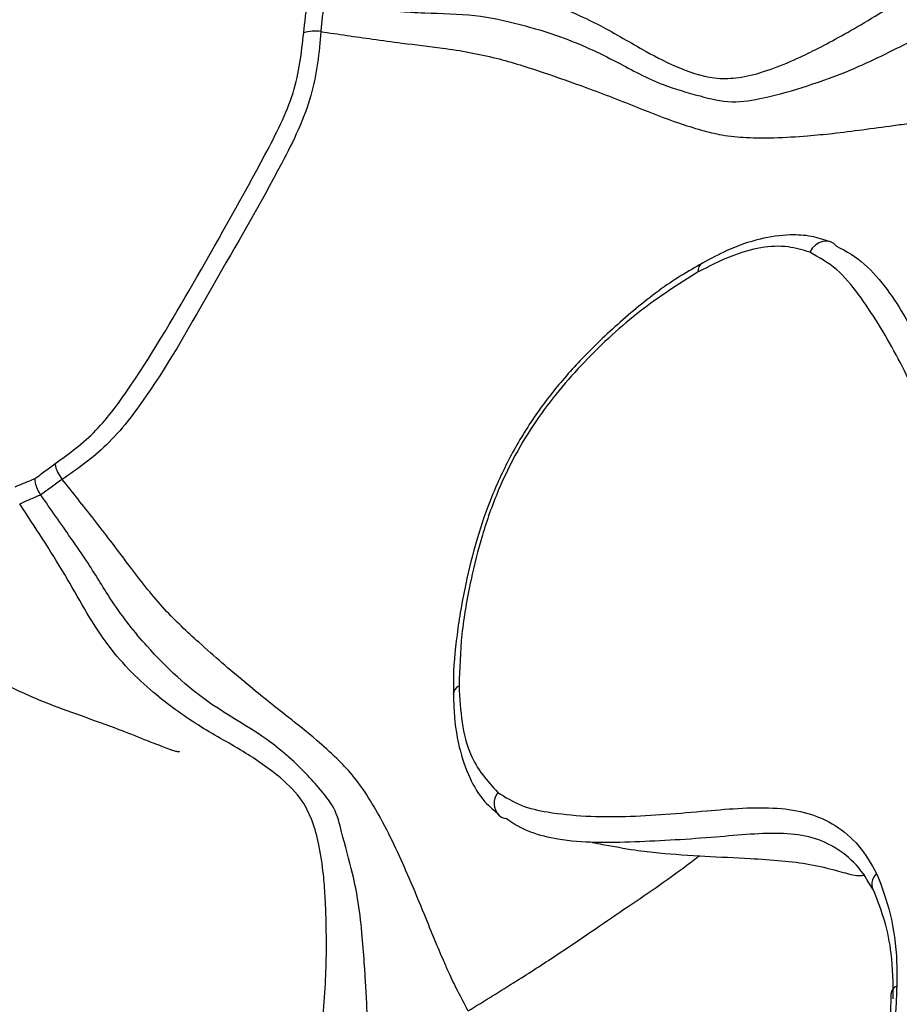
# Model space of a CAD drawing. Units: millimetres. Extents: x 69 to 1126, y 56 to 792.
# Drawn here: x 911 to 924, y 213 to 227 of the extents above; entities that cross this region are included whole.
import ezdxf

# ---------------------------------------------------------------- set-up
doc = ezdxf.new("R2010")
doc.units = ezdxf.units.MM

msp = doc.modelspace()

# ---------------------------------------------------------------- linework, layer by layer
at = {"color": 7, "linetype": 'Continuous', "lineweight": 25}
for p, q in [((920.7402, 223.3846), (920.735, 223.3814)), ((917.1729, 217.2041), (917.1729, 217.2093))]:
    msp.add_line(p, q, dxfattribs=at)
at = {"color": 7, "linetype": 'Continuous', "lineweight": 25, "flags": 128}
msp.add_lwpolyline([(922.6609, 223.6214), (922.6214, 223.6602), (922.5737, 223.6857), (922.5204, 223.6965), (922.4647, 223.692), (922.4095, 223.6724), (922.358, 223.6388), (922.3131, 223.5931), (922.2773, 223.5379)], dxfattribs=at)
at = {"color": 7, "linetype": 'Continuous', "lineweight": 25}
for centre, radius, start, end in [((872.9428, 246.8602), 75.2771, 307.926774, 352.067559), ((872.7445, 246.9745), 75.5154, 307.983532, 352.016468), ((915.1874, 226.2442), 0.4615, 79.03697, 110.07072), ((920.8217, 223.2669), 0.1436, 127.14574, 185.02711), ((911.9205, 220.5858), 0.4614, 189.92482, 220.96346), ((917.3148, 217.1947), 0.1427, 114.84682, 174.1372), ((918.0114, 215.6437), 0.2547, 142.81398, 222.54769), ((917.9515, 215.613), 0.1906, 227.91566, 262.92619), ((923.3676, 214.4863), 0.201, 130.78871, 216.76957), ((923.5777, 212.899), 0.1372, 113.15766, 172.07954)]:
    msp.add_arc(centre, radius, start, end, dxfattribs=at)
for points, knots in [([(972.6004, 255.7242), (972.5985, 255.3392), (972.593, 254.2178), (972.531, 252.3082), (972.3895, 249.9773), (972.1743, 247.584), (971.8855, 245.1338), (971.5217, 242.6309), (971.0823, 240.08), (970.5669, 237.4859), (969.9753, 234.8534), (969.3075, 232.1875), (968.5638, 229.4933), (967.7448, 226.7757), (966.8512, 224.0398), (965.8839, 221.2908), (964.8441, 218.5338), (963.7332, 215.7738), (962.5528, 213.016), (961.3046, 210.2653), (959.9904, 207.5268), (958.6126, 204.8054), (957.1732, 202.1061), (955.6748, 199.4336), (954.12, 196.7927), (952.5115, 194.1882), (950.8523, 191.6247), (949.1455, 189.1066), (947.3942, 186.6384), (945.6019, 184.2243), (943.7719, 181.8683), (941.9079, 179.5744), (940.0135, 177.3465), (938.0927, 175.1883), (936.1492, 173.1031), (934.1873, 171.0942), (932.211, 169.1649), (930.2246, 167.3179), (928.2324, 165.5559), (926.2389, 163.8813), (924.2484, 162.2963), (922.2656, 160.8027), (920.2949, 159.4021), (918.3411, 158.0957), (916.4086, 156.8845), (914.502, 155.7691), (912.6258, 154.7496), (910.7845, 153.8259), (908.9824, 152.9975), (907.2236, 152.2633), (905.5121, 151.622), (903.8519, 151.072), (902.2464, 150.611), (900.6987, 150.2365), (899.2112, 149.9455), (897.7856, 149.7349), (896.423, 149.6012), (895.1232, 149.5412), (893.8852, 149.5516), (892.7061, 149.6298), (891.5812, 149.7743), (890.5037, 149.986), (889.4618, 150.266), (888.4489, 150.6334), (887.7653, 150.9173), (887.4284, 151.1084), (887.4065, 151.1209)], [0, 0, 0, 0, 0.0080709, 0.0235072, 0.0389763, 0.0544841, 0.0700321, 0.085621, 0.1012505, 0.1169199, 0.1326278, 0.1483725, 0.1641519, 0.179964, 0.1958061, 0.2116757, 0.2275702, 0.2434868, 0.2594227, 0.275375, 0.2913409, 0.3073175, 0.3233019, 0.3392912, 0.3552825, 0.3712726, 0.3872579, 0.4032356, 0.4192028, 0.4351565, 0.4510938, 0.467012, 0.4829082, 0.4987795, 0.5146232, 0.5304366, 0.5462173, 0.5619626, 0.5776705, 0.593339, 0.6089663, 0.6245513, 0.6400932, 0.655592, 0.6710484, 0.6864642, 0.7018423, 0.7171872, 0.7325054, 0.7478055, 0.7630988, 0.778396, 0.7937136, 0.8090738, 0.8245049, 0.8400425, 0.8557315, 0.8716288, 0.887807, 0.9043595, 0.9214074, 0.9391102, 0.9576778, 0.9773807, 0.998528, 1, 1, 1, 1]), ([(967.5725, 246.8508), (967.589, 246.6177), (967.6538, 245.7018), (967.6856, 244.0387), (967.6661, 241.8667), (967.5601, 239.6372), (967.3739, 237.3602), (967.1057, 235.0389), (966.7557, 232.6782), (966.3242, 230.2831), (965.8116, 227.8585), (965.2184, 225.4095), (964.5457, 222.9412), (963.7943, 220.4587), (962.9657, 217.9672), (962.0612, 215.472), (961.0825, 212.9783), (960.0315, 210.4913), (958.9101, 208.0161), (957.7207, 205.558), (956.4655, 203.1219), (955.147, 200.713), (953.768, 198.3363), (952.3313, 195.9965), (950.8399, 193.6987), (949.2969, 191.4474), (947.7055, 189.2473), (946.0693, 187.1029), (944.3915, 185.0184), (942.6759, 182.9981), (940.9262, 181.0461), (939.1462, 179.1662), (937.3398, 177.362), (935.511, 175.6372), (933.6639, 173.995), (931.8025, 172.4385), (929.9312, 170.9707), (928.0541, 169.5938), (926.1756, 168.3113), (924.2994, 167.1218), (922.4316, 166.0392), (921.09, 165.3054), (920.3775, 164.9631), (920.2788, 164.9157)], [0, 0, 0, 0, 0.0085888, 0.0337541, 0.0589248, 0.0841076, 0.109307, 0.1345262, 0.1597668, 0.1850296, 0.2103147, 0.2356214, 0.2609487, 0.2862954, 0.3116598, 0.3370402, 0.3624348, 0.3878416, 0.4132586, 0.4386839, 0.4641153, 0.4895507, 0.5149881, 0.5404254, 0.5658598, 0.5912891, 0.6167114, 0.6421245, 0.6675263, 0.6929148, 0.7182879, 0.7436437, 0.7689803, 0.7942959, 0.819589, 0.8448583, 0.8701027, 0.8953218, 0.9205157, 0.9456854, 0.9708328, 0.9959614, 1, 1, 1, 1]), ([(915.2752, 227.4023), (915.6547, 227.3782), (916.3962, 227.3309), (917.5006, 227.3794), (918.4584, 227.1597), (919.2506, 226.8192), (919.868, 226.44), (920.415, 226.1607), (920.8822, 226.008), (921.3165, 226.0364), (921.6738, 226.1348), (922.0127, 226.2695), (922.3411, 226.4268), (922.6617, 226.596), (923.0279, 226.8035), (923.4316, 227.0498), (923.8592, 227.3449), (924.315, 227.7109), (924.6142, 228), (924.7766, 228.1569)], [0, 0, 0, 0, 0.1060408, 0.2071598, 0.3003604, 0.3915703, 0.4696255, 0.5262169, 0.582561, 0.6112482, 0.6439436, 0.6838459, 0.7123572, 0.7462781, 0.7865335, 0.8324145, 0.8818831, 0.9359128, 1, 1, 1, 1]), ([(915.0291, 226.6776), (915.0326, 226.71), (915.0397, 226.7747), (915.0512, 226.8722), (915.0617, 226.9573), (915.0682, 227.0098), (915.0707, 227.0298)], [0, 0, 0, 0, 0.2766924, 0.5533828, 0.8300719, 1, 1, 1, 1]), ([(915.314, 227.0763), (915.3106, 227.0462), (915.3036, 226.9836), (915.2934, 226.889), (915.2836, 226.7928), (915.2778, 226.729), (915.2752, 226.6973), (915.2752, 226.6972)], [0, 0, 0, 0, 0.238377, 0.4938161, 0.7476722, 0.9998899, 1, 1, 1, 1]), ([(915.314, 227.0763), (915.542, 227.0565), (915.893, 227.0259), (916.3756, 226.9856), (916.8691, 226.9569), (917.4776, 226.9528), (918.1243, 226.8057), (918.829, 226.5994), (919.4858, 226.2865), (920.0866, 225.9474), (920.6641, 225.7842), (921.1545, 225.6574), (921.6998, 225.7594), (922.2604, 225.9175), (922.8905, 226.1465), (923.4024, 226.3971), (923.9409, 226.6625), (924.2633, 226.8395), (924.4678, 226.9518)], [0, 0, 0, 0, 0.0658614, 0.1013567, 0.1391598, 0.2076068, 0.2731558, 0.3351134, 0.4328094, 0.5152771, 0.572046, 0.6174582, 0.6618782, 0.7279018, 0.7978822, 0.8729822, 0.9194577, 1, 1, 1, 1]), ([(911.466, 220.5063), (911.6674, 220.6516), (912.0665, 220.9397), (912.7583, 221.8997), (913.5348, 223.2338), (914.242, 224.4908), (914.7061, 225.3689), (914.9515, 225.9693), (914.9982, 226.3954), (915.0291, 226.6776)], [0, 0, 0, 0, 0.1137153, 0.2254542, 0.4699939, 0.7380201, 0.8045559, 0.8704964, 1, 1, 1, 1]), ([(915.2752, 226.6972), (915.2752, 226.6972), (915.2505, 226.4004), (915.2047, 225.936), (914.96, 225.2865), (914.492, 224.3735), (913.7496, 223.1079), (912.9777, 221.7205), (912.228, 220.7389), (911.786, 220.4317), (911.5721, 220.2833), (911.5721, 220.2833)], [0, 0, 0, 0, 0.0000062, 0.1323605, 0.2007264, 0.2696403, 0.5288691, 0.7663192, 0.8843188, 0.9999938, 1, 1, 1, 1]), ([(915.2752, 226.6972), (915.5223, 226.6608), (915.9085, 226.6039), (916.4892, 226.5238), (917.0846, 226.4598), (917.7829, 226.3351), (918.4613, 226.1135), (919.1481, 225.8737), (919.7615, 225.6328), (920.2931, 225.4186), (920.7035, 225.2902), (921.0303, 225.2077), (921.3932, 225.1742), (921.8062, 225.1739), (922.2152, 225.1989), (922.6336, 225.2411), (923.0442, 225.2925), (923.415, 225.3436), (923.7259, 225.3855), (923.9268, 225.4102), (924.1188, 225.4309), (924.3032, 225.4479), (924.5354, 225.4635), (924.692, 225.4673), (924.7766, 225.4693)], [0, 0, 0, 0, 0.0688703, 0.1076572, 0.1610701, 0.2331256, 0.3012837, 0.3682761, 0.4568863, 0.5229101, 0.5575364, 0.5856643, 0.6177849, 0.6555598, 0.7044152, 0.7425567, 0.7890853, 0.838933, 0.8674523, 0.8973194, 0.9108757, 0.9377949, 0.9663646, 1, 1, 1, 1]), ([(922.5605, 223.688), (922.4755, 223.7165), (922.2974, 223.7761), (921.9608, 223.7942), (921.5566, 223.7359), (921.1312, 223.5921), (920.8588, 223.4432), (920.7428, 223.3799)], [0, 0, 0, 0, 0.1545698, 0.3237944, 0.55875, 0.8121772, 1, 1, 1, 1]), ([(922.2773, 223.5379), (922.1762, 223.5683), (921.8473, 223.667), (921.2854, 223.5626), (920.8395, 223.336), (920.6787, 223.2543)], [0, 0, 0, 0, 0.2209208, 0.7190822, 1, 1, 1, 1]), ([(922.6609, 223.6214), (922.6609, 223.6214), (922.8065, 223.557), (923.0761, 223.3803), (923.4949, 222.8918), (923.8983, 222.1536), (924.3395, 221.2853), (924.6844, 220.5023), (925.0898, 219.8685), (925.6619, 219.5903), (926.0661, 219.5654), (926.2158, 219.578), (926.2158, 219.578)], [0, 0, 0, 0, 0.0000051, 0.087609, 0.1777555, 0.3527404, 0.5287945, 0.6537976, 0.7799293, 0.9243796, 0.9999949, 1, 1, 1, 1]), ([(925.9947, 219.416), (925.8337, 219.4171), (925.5196, 219.4193), (925.1113, 219.5657), (924.6842, 219.8545), (924.3157, 220.3969), (923.9451, 221.2014), (923.5279, 222.0824), (923.0864, 222.807), (922.6773, 223.313), (922.4104, 223.4631), (922.2773, 223.5379)], [0, 0, 0, 0, 0.080415, 0.15692, 0.233318, 0.3609724, 0.4893507, 0.6612861, 0.8329733, 0.9166822, 1, 1, 1, 1]), ([(920.7378, 223.3766), (920.637, 223.3203), (920.3195, 223.1428), (919.796, 222.7495), (919.2285, 222.2397), (918.7451, 221.7281), (918.3379, 221.2042), (917.9945, 220.6411), (917.7124, 220.0385), (917.4985, 219.4156), (917.3339, 218.7502), (917.2163, 218.0616), (917.1689, 217.5324), (917.174, 217.2632), (917.175, 217.2093)], [0, 0, 0, 0, 0.0525759, 0.1655951, 0.2733869, 0.3607603, 0.4392279, 0.523199, 0.6046681, 0.687013, 0.7753137, 0.8764895, 0.9752709, 1, 1, 1, 1]), ([(920.6787, 223.2543), (920.4006, 223.0787), (919.8443, 222.7272), (919.0517, 221.9967), (918.3249, 221.1417), (917.8483, 220.2536), (917.5765, 219.4795), (917.4066, 218.7895), (917.277, 218.0572), (917.2622, 217.5684), (917.2549, 217.3242)], [0, 0, 0, 0, 0.1513413, 0.3028502, 0.4476116, 0.5926939, 0.6829434, 0.7734003, 0.8867949, 1, 1, 1, 1]), ([(907.3713, 221.4716), (907.4907, 221.1523), (907.7011, 220.5899), (907.9527, 219.7776), (908.2535, 219.2648), (908.495, 218.9868), (908.6807, 218.7975), (908.9269, 218.5654), (909.297, 218.2489), (909.7449, 217.8953), (910.211, 217.6155), (910.7765, 217.3302), (911.4342, 217.029), (912.1489, 216.7978), (912.7093, 216.573), (912.9494, 216.4779), (913.0874, 216.4259), (913.1464, 216.4053), (913.1809, 216.3942), (913.2086, 216.3866), (913.2369, 216.3812), (913.25, 216.3819), (913.2484, 216.3871), (913.248, 216.3882)], [0, 0, 0, 0, 0.1307042, 0.2302561, 0.3017129, 0.3288551, 0.3507135, 0.3859448, 0.4529094, 0.5409518, 0.6202219, 0.6774732, 0.7533887, 0.8825998, 0.926126, 0.9566584, 0.9684344, 0.9732409, 0.9776343, 0.9819344, 0.9864743, 0.9972868, 1, 1, 1, 1]), ([(911.1819, 220.2941), (911.1979, 220.3063), (911.2402, 220.3382), (911.3086, 220.3898), (911.3873, 220.4486), (911.4398, 220.487), (911.466, 220.5063)], [0, 0, 0, 0, 0.1699281, 0.4466172, 0.7233076, 1, 1, 1, 1]), ([(910.8977, 220.1782), (910.9239, 220.1892), (910.9764, 220.2114), (911.0551, 220.2434), (911.1235, 220.2709), (911.1658, 220.2877), (911.1819, 220.2941)], [0, 0, 0, 0, 0.2766924, 0.5533828, 0.8300719, 1, 1, 1, 1]), ([(911.2632, 220.0602), (911.2464, 220.0873), (911.2129, 220.1416), (911.1878, 220.2227), (911.182, 220.2721), (911.1819, 220.2926), (911.1819, 220.2941)], [0, 0, 0, 0, 0.3582733, 0.7164256, 0.9794785, 1, 1, 1, 1]), ([(911.5721, 220.2833), (911.5721, 220.2833), (911.5459, 220.2651), (911.4936, 220.2282), (911.4151, 220.1717), (911.3383, 220.1155), (911.2877, 220.0782), (911.2632, 220.0602)], [0, 0, 0, 0, 0.0001101, 0.252328, 0.5061844, 0.7616237, 1, 1, 1, 1]), ([(917.3862, 212.6688), (917.3341, 212.7651), (917.2375, 212.9433), (917.1213, 213.1891), (917.0142, 213.4295), (916.8998, 213.7013), (916.7402, 214.0936), (916.559, 214.5331), (916.3555, 214.9907), (916.157, 215.3891), (915.9503, 215.7467), (915.7345, 216.0516), (915.4823, 216.3083), (915.1715, 216.5907), (914.7322, 216.9344), (914.1884, 217.3677), (913.5882, 217.8871), (913.0178, 218.4165), (912.6128, 218.9354), (912.2855, 219.3746), (911.9548, 219.8005), (911.7222, 220.0939), (911.5721, 220.2833)], [0, 0, 0, 0, 0.0433868, 0.0803076, 0.1026767, 0.1397843, 0.1846475, 0.2466373, 0.2955722, 0.3444276, 0.3822024, 0.414323, 0.4448767, 0.4837074, 0.5410082, 0.6293866, 0.7177733, 0.7829218, 0.8518076, 0.896748, 0.9333606, 1, 1, 1, 1]), ([(911.2632, 220.0602), (911.2392, 220.0502), (911.1895, 220.0296), (911.1142, 219.998), (911.0377, 219.965), (910.9868, 219.9424), (910.9615, 219.9308), (910.9615, 219.9308)], [0, 0, 0, 0, 0.238377, 0.4938161, 0.7476722, 0.9998899, 1, 1, 1, 1]), ([(915.948, 212.195), (915.9454, 212.3687), (915.9411, 212.6463), (915.9196, 213.0212), (915.8987, 213.3581), (915.869, 213.75), (915.822, 214.1887), (915.7239, 214.6945), (915.5916, 215.1415), (915.4944, 215.557), (915.287, 215.8208), (914.9885, 216.157), (914.4435, 216.6422), (913.6523, 217.0448), (912.8758, 217.7509), (912.3085, 218.4732), (911.9849, 219.0267), (911.6337, 219.5295), (911.4069, 219.8544), (911.2632, 220.0602)], [0, 0, 0, 0, 0.0601619, 0.0961466, 0.1269574, 0.1739839, 0.2276164, 0.2720116, 0.3347864, 0.3701452, 0.3974012, 0.4284835, 0.5047924, 0.6211129, 0.7455863, 0.8238339, 0.8860962, 0.9278244, 1, 1, 1, 1]), ([(915.0588, 211.3252), (915.1135, 211.5443), (915.2143, 211.948), (915.3033, 212.5257), (915.3451, 213.0436), (915.3566, 213.5164), (915.3532, 213.9373), (915.3394, 214.2995), (915.3115, 214.6626), (915.2588, 215.0235), (915.1651, 215.382), (914.9941, 215.7313), (914.6459, 216.0701), (914.1377, 216.4105), (913.5014, 216.7528), (912.8253, 217.2446), (912.1471, 217.9318), (911.6093, 218.9521), (911.1812, 219.5988), (910.9615, 219.9308)], [0, 0, 0, 0, 0.064087, 0.1181165, 0.1675849, 0.2134657, 0.2537209, 0.2876417, 0.3161529, 0.3560551, 0.3887503, 0.4174375, 0.4611498, 0.5286168, 0.6063253, 0.6868057, 0.7837235, 0.8889933, 1, 1, 1, 1]), ([(917.2549, 217.3242), (917.2644, 217.1458), (917.2833, 216.7943), (917.4254, 216.2257), (917.6609, 215.9625), (917.8085, 215.7977)], [0, 0, 0, 0, 0.2779667, 0.5476832, 1, 1, 1, 1]), ([(917.1757, 217.2042), (917.1762, 217.1452), (917.1788, 216.8835), (917.2376, 216.4668), (917.3901, 216.0131), (917.5909, 215.6759), (917.7597, 215.5366), (917.8305, 215.4782)], [0, 0, 0, 0, 0.0832634, 0.3697011, 0.6093224, 0.8360651, 1, 1, 1, 1]), ([(917.8085, 215.7977), (917.9168, 215.7306), (918.134, 215.5961), (918.7422, 215.4642), (919.63, 215.4308), (920.7526, 215.531), (921.6477, 215.6078), (922.2602, 215.5172), (922.656, 215.3384), (922.9943, 215.0534), (923.1557, 214.7767), (923.2363, 214.6385)], [0, 0, 0, 0, 0.0695679, 0.13936, 0.3285041, 0.5181325, 0.6841261, 0.7622109, 0.8401051, 0.9201261, 1, 1, 1, 1]), ([(915.0588, 211.3252), (914.9669, 211.2812), (914.7998, 211.2011), (914.6101, 211.1254), (914.454, 211.0837), (914.3254, 211.0588), (914.2153, 211.0374), (914.0972, 211.023), (913.9606, 211.0154), (913.7973, 211.0047), (913.618, 210.9953), (913.3909, 211.0427), (913.1609, 211.1822), (912.8526, 211.3343), (912.6603, 211.4417), (912.5028, 211.5345), (912.3322, 211.642), (912.0589, 211.8172), (911.6758, 212.036), (911.2654, 212.3165), (910.9114, 212.5928), (910.4372, 212.9946), (909.8259, 213.5173), (909.1968, 214.0143), (908.7619, 214.3931), (908.5013, 214.6364), (908.2349, 214.9078), (907.948, 215.2254), (907.7674, 215.4628), (907.6684, 215.593)], [0, 0, 0, 0, 0.0486181, 0.0884167, 0.1246923, 0.1590626, 0.1925351, 0.2250632, 0.2567284, 0.2878774, 0.3359253, 0.3799036, 0.4431257, 0.4769586, 0.4999614, 0.515615, 0.5360595, 0.5623171, 0.610666, 0.6446965, 0.6774278, 0.7121137, 0.7826406, 0.8572799, 0.8817815, 0.9073659, 0.9345916, 0.9641341, 1, 1, 1, 1]), ([(923.2066, 214.366), (923.2066, 214.366), (923.133, 214.4923), (922.9949, 214.7365), (922.6844, 214.9996), (922.319, 215.1688), (921.742, 215.2376), (920.8814, 215.1453), (919.7544, 215.0806), (918.8801, 215.068), (918.2755, 215.2145), (918.0382, 215.3433), (917.928, 215.4238), (917.928, 215.4238)], [0, 0, 0, 0, 0.0000055, 0.0745282, 0.1513362, 0.2244208, 0.2996097, 0.4639321, 0.6571154, 0.8511712, 0.9249542, 0.9999949, 1, 1, 1, 1]), ([(919.1637, 215.0804), (919.2128, 215.0718), (919.4166, 215.036), (919.7558, 214.9717), (920.4359, 214.8946), (921.3287, 214.8651), (922.1878, 214.801), (922.6768, 214.6773), (922.9326, 214.6017), (923.0288, 214.6048), (923.0581, 214.6195), (923.0609, 214.624), (923.0617, 214.6254)], [0, 0, 0, 0, 0.0259108, 0.1077258, 0.1756102, 0.4337583, 0.6226662, 0.7270004, 0.834269, 0.9638438, 0.9888963, 1, 1, 1, 1]), ([(917.3862, 212.6688), (917.6176, 212.8118), (918.038, 213.0716), (918.6257, 213.448), (919.1349, 213.7951), (919.6131, 214.1213), (920.0743, 214.4331), (920.4352, 214.6932), (920.6418, 214.8495), (920.7039, 214.8965)], [0, 0, 0, 0, 0.2035416, 0.3698501, 0.5213194, 0.665391, 0.8056009, 0.9415065, 1, 1, 1, 1]), ([(923.2363, 214.6385), (923.307, 214.4503), (923.4506, 214.0683), (923.5292, 213.5072), (923.525, 213.1402), (923.5237, 213.0251)], [0, 0, 0, 0, 0.3997625, 0.8116536, 1, 1, 1, 1]), ([(923.4741, 212.8415), (923.4741, 212.8415), (923.4742, 213.0666), (923.4626, 213.4594), (923.3644, 213.9617), (923.2522, 214.2319), (923.2066, 214.366), (923.2066, 214.366)], [0, 0, 0, 0, 0.0000228, 0.3825452, 0.690286, 0.9999789, 1, 1, 1, 1]), ([(923.5237, 213.0251), (923.5204, 212.9275), (923.5139, 212.7325), (923.4891, 212.337), (923.4587, 212.0351), (923.4384, 211.834)], [0, 0, 0, 0, 0.2504649, 0.5007344, 1, 1, 1, 1]), ([(923.4413, 212.918), (923.4402, 212.8757), (923.4315, 212.5156), (923.4007, 212.1267), (923.3605, 211.7725), (923.3581, 211.7512)], [0, 0, 0, 0, 0.1109884, 0.9463701, 1, 1, 1, 1])]:
    msp.add_open_spline(points, degree=3, knots=knots, dxfattribs=at)

doc.saveas('drawing.dxf')
